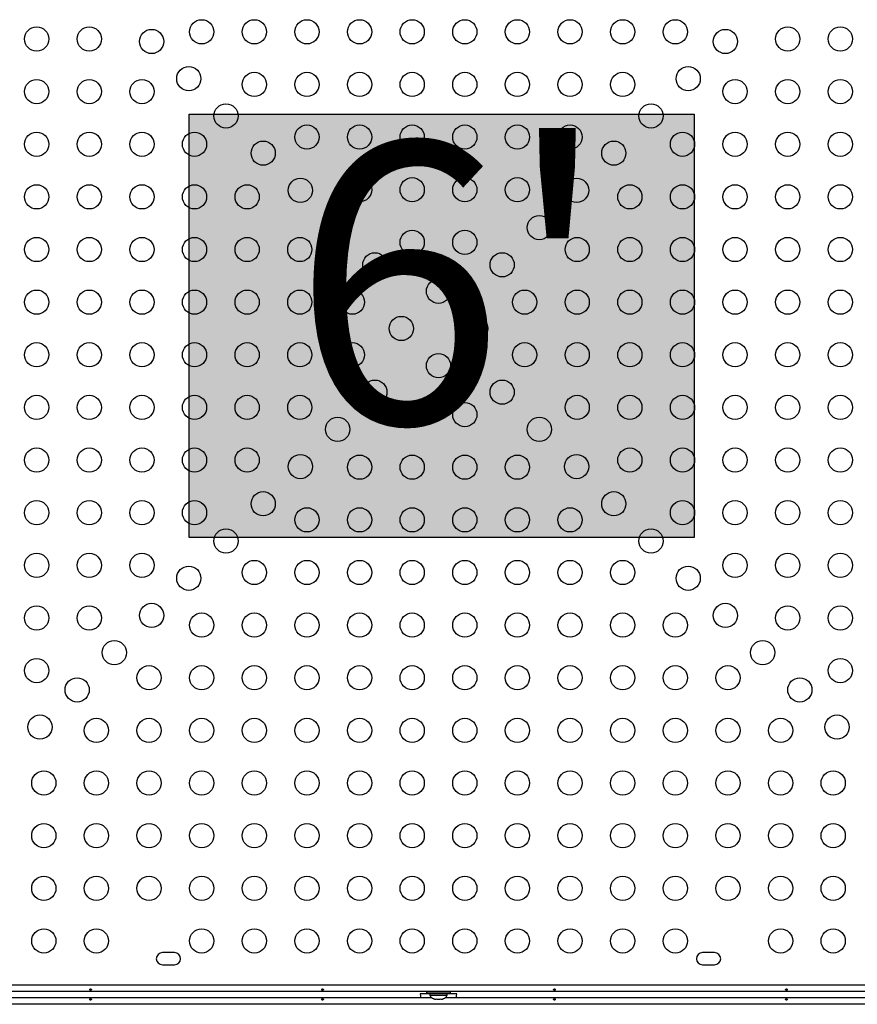
# Model space of a CAD drawing. Extents: x -81 to 788, y -9 to 661.
# Drawn here: x 375 to 406, y 299 to 334 of the extents above; entities that cross this region are included whole.
import ezdxf

# ---------------------------------------------------------------- set-up
doc = ezdxf.new("R2010")
doc.units = 0
doc.header["$LTSCALE"] = 0.125
doc.header["$MEASUREMENT"] = 0
doc.layers.add('CONTOUR', color=7, linetype='CONTINUOUS')
doc.layers.add('HAUTEUR-PLATE-FORME', color=7, linetype='CONTINUOUS')
doc.styles.add('DIM', font='romans.shx')

msp = doc.modelspace()

# ---------------------------------------------------------------- hatches: boundary and pattern name
at = {"layer": 'HAUTEUR-PLATE-FORME', "true_color": 0xfcfcfc}
msp.add_hatch(color=7, dxfattribs=at).paths.add_polyline_path([(381.44116, 330.79142), (399.67648, 330.79142), (399.67648, 315.51023), (381.44116, 315.51023)])

# ---------------------------------------------------------------- linework, layer by layer
at = {"layer": 'CONTOUR'}
for p, q in [((380.91661, 300.52698), (380.47911, 300.52698)), ((400.41661, 300.52698), (399.97911, 300.52698)), ((380.47911, 300.08948), (380.91661, 300.08948)), ((399.97911, 300.08948), (400.41661, 300.08948)), ((368.26276, 299.37073), (412.63297, 299.37073)), ((412.60236, 299.12073), (368.29336, 299.12073)), ((371.70995, 298.91247), (390.18577, 298.91247)), ((390.12911, 299.0366), (389.79161, 299.0366)), ((390.01036, 299.0991), (390.01036, 299.0371)), ((390.88536, 299.0991), (390.01036, 299.0991)), ((390.88536, 299.0371), (390.01036, 299.0371)), ((390.12911, 299.0371), (390.12911, 298.9902)), ((390.12911, 298.9902), (390.76661, 298.9902)), ((390.26036, 299.12073), (390.26036, 299.0991)), ((390.63536, 299.0991), (390.63536, 299.12073)), ((390.70995, 298.91247), (409.18577, 298.91247)), ((390.76661, 298.9902), (390.76661, 299.0371)), ((391.10411, 299.0366), (390.76661, 299.0366)), ((390.88536, 299.0371), (390.88536, 299.0991)), ((412.63297, 298.66247), (368.26276, 298.66247)), ((390.27586, 298.85825), (390.30851, 298.8496)), ((390.30851, 298.8496), (390.27586, 298.85825)), ((390.30851, 298.8496), (390.36186, 298.8496)), ((390.36186, 298.85825), (390.39451, 298.8496)), ((390.36186, 298.8496), (390.36186, 298.85825)), ((390.39451, 298.8496), (390.50122, 298.8496)), ((390.50122, 298.8496), (390.53386, 298.85825)), ((390.53386, 298.85825), (390.53386, 298.8496)), ((390.53386, 298.8496), (390.58722, 298.8496)), ((390.61986, 298.85825), (390.58722, 298.8496)), ((390.58722, 298.8496), (390.61986, 298.85825))]:
    msp.add_line(p, q, dxfattribs=at)
at = {"layer": 'CONTOUR', "flags": 128}
for points in [[(389.79161, 299.0366), (389.79482, 298.96852), (389.80207, 298.91247)], [(391.09366, 298.91247), (391.1009, 298.96852), (391.10411, 299.0366)]]:
    msp.add_lwpolyline(points, dxfattribs=at)
at = {"layer": 'CONTOUR'}
for centre in [(381.89786, 333.76628), (383.79786, 333.76628), (385.69786, 333.76628), (387.59786, 333.76628), (389.49786, 333.76628), (391.39786, 333.76628), (393.29786, 333.76628), (395.19786, 333.76628), (397.09786, 333.76628), (398.99786, 333.76628), (375.93981, 333.50823), (377.83981, 333.50823), (380.08875, 333.41734), (400.80698, 333.41734), (403.05592, 333.50823), (404.95592, 333.50823), (381.43225, 332.07384), (399.46347, 332.07384), (375.93981, 331.60823), (377.83981, 331.60823), (379.73981, 331.60823), (383.79786, 331.86628), (385.69786, 331.86628), (387.59786, 331.86628), (389.49786, 331.86628), (391.39786, 331.86628), (393.29786, 331.86628), (395.19786, 331.86628), (397.09786, 331.86628), (401.15592, 331.60823), (403.05592, 331.60823), (404.95592, 331.60823), (382.77575, 330.73034), (398.11997, 330.73034), (385.69786, 329.96628), (387.59786, 329.96628), (389.49786, 329.96628), (391.39786, 329.96628), (393.29786, 329.96628), (395.19786, 329.96628), (375.93981, 329.70823), (377.83981, 329.70823), (379.73981, 329.70823), (381.63981, 329.70823), (384.11926, 329.38684), (396.77647, 329.38684), (399.25592, 329.70823), (401.15592, 329.70823), (403.05592, 329.70823), (404.95592, 329.70823), (385.46276, 328.04333), (387.59786, 328.06628), (389.49786, 328.06628), (391.39786, 328.06628), (393.29786, 328.06628), (395.43297, 328.04333), (375.93981, 327.80823), (377.83981, 327.80823), (379.73981, 327.80823), (381.63981, 327.80823), (383.53981, 327.80823), (397.35592, 327.80823), (399.25592, 327.80823), (401.15592, 327.80823), (403.05592, 327.80823), (404.95592, 327.80823), (386.80626, 326.69983), (394.08946, 326.69983), (375.93981, 325.90823), (377.83981, 325.90823), (379.73981, 325.90823), (381.63981, 325.90823), (383.53981, 325.90823), (385.43981, 325.90823), (389.49786, 326.16628), (391.39786, 326.16628), (395.45592, 325.90823), (397.35592, 325.90823), (399.25592, 325.90823), (401.15592, 325.90823), (403.05592, 325.90823), (404.95592, 325.90823), (388.14977, 325.35633), (392.74596, 325.35633), (390.44786, 324.40173), (375.93981, 324.00823), (377.83981, 324.00823), (379.73981, 324.00823), (381.63981, 324.00823), (383.53981, 324.00823), (385.43981, 324.00823), (387.33981, 324.00823), (393.55592, 324.00823), (395.45592, 324.00823), (397.35592, 324.00823), (399.25592, 324.00823), (401.15592, 324.00823), (403.05592, 324.00823), (404.95592, 324.00823), (389.10436, 323.05823), (391.79137, 323.05823), (375.93981, 322.10823), (377.83981, 322.10823), (379.73981, 322.10823), (381.63981, 322.10823), (383.53981, 322.10823), (385.43981, 322.10823), (387.33981, 322.10823), (393.55592, 322.10823), (395.45592, 322.10823), (397.35592, 322.10823), (399.25592, 322.10823), (401.15592, 322.10823), (403.05592, 322.10823), (404.95592, 322.10823), (390.44786, 321.71473), (388.14977, 320.76013), (392.74596, 320.76013), (375.93981, 320.20823), (377.83981, 320.20823), (379.73981, 320.20823), (381.63981, 320.20823), (383.53981, 320.20823), (385.43981, 320.20823), (395.45592, 320.20823), (397.35592, 320.20823), (399.25592, 320.20823), (401.15592, 320.20823), (403.05592, 320.20823), (404.95592, 320.20823), (389.49786, 319.95018), (391.39786, 319.95018), (386.80626, 319.41663), (394.08946, 319.41663), (375.93981, 318.30823), (377.83981, 318.30823), (379.73981, 318.30823), (381.63981, 318.30823), (383.53981, 318.30823), (385.46276, 318.07313), (387.59786, 318.05018), (389.49786, 318.05018), (391.39786, 318.05018), (393.29786, 318.05018), (395.43297, 318.07313), (397.35592, 318.30823), (399.25592, 318.30823), (401.15592, 318.30823), (403.05592, 318.30823), (404.95592, 318.30823), (384.11926, 316.72962), (396.77647, 316.72962), (375.93981, 316.40823), (377.83981, 316.40823), (379.73981, 316.40823), (381.63981, 316.40823), (399.25592, 316.40823), (401.15592, 316.40823), (403.05592, 316.40823), (404.95592, 316.40823), (385.69786, 316.15018), (387.59786, 316.15018), (389.49786, 316.15018), (391.39786, 316.15018), (393.29786, 316.15018), (395.19786, 316.15018), (382.77575, 315.38612), (398.11997, 315.38612), (375.93981, 314.50823), (377.83981, 314.50823), (379.73981, 314.50823), (401.15592, 314.50823), (403.05592, 314.50823), (404.95592, 314.50823), (383.79786, 314.25018), (385.69786, 314.25018), (387.59786, 314.25018), (389.49786, 314.25018), (391.39786, 314.25018), (393.29786, 314.25018), (395.19786, 314.25018), (397.09786, 314.25018), (381.43225, 314.04262), (399.46347, 314.04262), (380.08875, 312.69912), (400.80698, 312.69912), (375.93981, 312.60823), (377.83981, 312.60823), (381.89786, 312.35018), (383.79786, 312.35018), (385.69786, 312.35018), (387.59786, 312.35018), (389.49786, 312.35018), (391.39786, 312.35018), (393.29786, 312.35018), (395.19786, 312.35018), (397.09786, 312.35018), (398.99786, 312.35018), (403.05592, 312.60823), (404.95592, 312.60823), (378.74525, 311.35561), (402.15048, 311.35561), (375.93981, 310.70823), (404.95592, 310.70823), (379.99786, 310.45018), (381.89786, 310.45018), (383.79786, 310.45018), (385.69786, 310.45018), (387.59786, 310.45018), (389.49786, 310.45018), (391.39786, 310.45018), (393.29786, 310.45018), (395.19786, 310.45018), (397.09786, 310.45018), (398.99786, 310.45018), (400.89786, 310.45018), (377.40174, 310.01211), (403.49398, 310.01211), (376.05824, 308.66861), (378.09786, 308.55018), (379.99786, 308.55018), (381.89786, 308.55018), (383.79786, 308.55018), (385.69786, 308.55018), (387.59786, 308.55018), (389.49786, 308.55018), (391.39786, 308.55018), (393.29786, 308.55018), (395.19786, 308.55018), (397.09786, 308.55018), (398.99786, 308.55018), (400.89786, 308.55018), (402.79786, 308.55018), (404.83749, 308.66861), (376.19786, 306.65018), (378.09786, 306.65018), (379.99786, 306.65018), (381.89786, 306.65018), (383.79786, 306.65018), (385.69786, 306.65018), (387.59786, 306.65018), (389.49786, 306.65018), (391.39786, 306.65018), (393.29786, 306.65018), (395.19786, 306.65018), (397.09786, 306.65018), (398.99786, 306.65018), (400.89786, 306.65018), (402.79786, 306.65018), (404.69786, 306.65018), (376.19786, 304.75018), (378.09786, 304.75018), (379.99786, 304.75018), (381.89786, 304.75018), (383.79786, 304.75018), (385.69786, 304.75018), (387.59786, 304.75018), (389.49786, 304.75018), (391.39786, 304.75018), (393.29786, 304.75018), (395.19786, 304.75018), (397.09786, 304.75018), (398.99786, 304.75018), (400.89786, 304.75018), (402.79786, 304.75018), (404.69786, 304.75018), (376.19786, 302.85018), (378.09786, 302.85018), (379.99786, 302.85018), (381.89786, 302.85018), (383.79786, 302.85018), (385.69786, 302.85018), (387.59786, 302.85018), (389.49786, 302.85018), (391.39786, 302.85018), (393.29786, 302.85018), (395.19786, 302.85018), (397.09786, 302.85018), (398.99786, 302.85018), (400.89786, 302.85018), (402.79786, 302.85018), (404.69786, 302.85018), (376.19786, 300.95018), (378.09786, 300.95018), (381.89786, 300.95018), (383.79786, 300.95018), (385.69786, 300.95018), (387.59786, 300.95018), (389.49786, 300.95018), (391.39786, 300.95018), (393.29786, 300.95018), (395.19786, 300.95018), (397.09786, 300.95018), (398.99786, 300.95018), (402.79786, 300.95018), (404.69786, 300.95018)]:
    msp.add_circle(centre, 0.4375, dxfattribs=at)
for centre, radius, start, end in [((380.47911, 300.30823), 0.21875, 90, 270), ((380.91661, 300.30823), 0.21875, 270, 90), ((399.97911, 300.30823), 0.21875, 90, 270), ((400.41661, 300.30823), 0.21875, 270, 90), ((390.3589, 299.09819), 0.2539, 205.170658, 251.773154), ((390.53682, 299.09819), 0.2539, 288.512587, 334.829342)]:
    msp.add_arc(centre, radius, start, end, dxfattribs=at)
for points, knots in [([(377.88836, 299.17333), (377.89182, 299.17375), (377.89872, 299.17459), (377.9075, 299.17851), (377.91383, 299.18409), (377.91695, 299.19106), (377.91651, 299.19863), (377.9126, 299.20596), (377.90565, 299.21215), (377.89639, 299.21634), (377.88588, 299.21791), (377.87535, 299.21662), (377.86596, 299.21269), (377.85871, 299.20667), (377.85444, 299.19938), (377.85366, 299.19178), (377.85643, 299.18476), (377.86242, 299.179), (377.871, 299.17501), (377.88013, 299.17318), (377.88601, 299.17329), (377.88836, 299.17333)], [0, 0, 0, 0, 0.05349946, 0.10698764, 0.16073826, 0.21452425, 0.26795647, 0.32119879, 0.37470387, 0.42852226, 0.48221552, 0.5355348, 0.58881707, 0.6424541, 0.69628695, 0.74985253, 0.8031078, 0.85648694, 0.9102331, 0.96402302, 1, 1, 1, 1]), ([(386.26336, 299.17333), (386.26682, 299.17375), (386.27372, 299.17459), (386.2825, 299.17851), (386.28883, 299.18409), (386.29195, 299.19106), (386.29151, 299.19863), (386.2876, 299.20596), (386.28065, 299.21215), (386.27139, 299.21634), (386.26088, 299.21791), (386.25035, 299.21662), (386.24096, 299.21269), (386.23371, 299.20667), (386.22944, 299.19938), (386.22866, 299.19178), (386.23143, 299.18476), (386.23742, 299.179), (386.246, 299.17501), (386.25513, 299.17318), (386.26101, 299.17329), (386.26336, 299.17333)], [0, 0, 0, 0, 0.053499455, 0.106987642, 0.16073826, 0.214524247, 0.267956468, 0.321198789, 0.374703872, 0.428522256, 0.482215522, 0.535534802, 0.588817069, 0.642454104, 0.696286952, 0.749852525, 0.803107803, 0.856486943, 0.910233104, 0.964023021, 1, 1, 1, 1]), ([(394.63836, 299.17333), (394.64182, 299.17375), (394.64872, 299.17459), (394.6575, 299.17851), (394.66383, 299.18409), (394.66695, 299.19106), (394.66651, 299.19863), (394.6626, 299.20596), (394.65565, 299.21215), (394.64639, 299.21634), (394.63588, 299.21791), (394.62535, 299.21662), (394.61596, 299.21269), (394.60871, 299.20667), (394.60444, 299.19938), (394.60366, 299.19178), (394.60643, 299.18476), (394.61242, 299.179), (394.621, 299.17501), (394.63013, 299.17318), (394.63601, 299.17329), (394.63836, 299.17333)], [0, 0, 0, 0, 0.05349946, 0.10698764, 0.16073826, 0.21452425, 0.26795647, 0.32119879, 0.37470387, 0.42852226, 0.48221552, 0.5355348, 0.58881707, 0.6424541, 0.69628695, 0.74985253, 0.8031078, 0.85648694, 0.9102331, 0.96402302, 1, 1, 1, 1]), ([(403.01336, 299.17333), (403.01682, 299.17375), (403.02372, 299.17459), (403.0325, 299.17851), (403.03883, 299.18409), (403.04195, 299.19106), (403.04151, 299.19863), (403.0376, 299.20596), (403.03065, 299.21215), (403.02139, 299.21634), (403.01088, 299.21791), (403.00035, 299.21662), (402.99096, 299.21269), (402.98371, 299.20667), (402.97944, 299.19938), (402.97866, 299.19178), (402.98143, 299.18476), (402.98742, 299.179), (402.996, 299.17501), (403.00513, 299.17318), (403.01101, 299.17329), (403.01336, 299.17333)], [0, 0, 0, 0, 0.053499455, 0.106987642, 0.16073826, 0.214524247, 0.267956468, 0.321198789, 0.374703872, 0.428522256, 0.482215522, 0.535534802, 0.588817069, 0.642454104, 0.696286952, 0.749852525, 0.803107803, 0.856486943, 0.910233104, 0.964023021, 1, 1, 1, 1]), ([(377.88237, 298.85987), (377.87891, 298.85945), (377.872, 298.85861), (377.86323, 298.85469), (377.8569, 298.84911), (377.85377, 298.84214), (377.85421, 298.83457), (377.85812, 298.82724), (377.86508, 298.82105), (377.87434, 298.81686), (377.88484, 298.81529), (377.89537, 298.81658), (377.90477, 298.82051), (377.91202, 298.82653), (377.91629, 298.83382), (377.91706, 298.84142), (377.9143, 298.84844), (377.9083, 298.8542), (377.89973, 298.85819), (377.89059, 298.86002), (377.88472, 298.85991), (377.88237, 298.85987)], [0, 0, 0, 0, 0.05349946, 0.10698764, 0.16073826, 0.21452425, 0.26795647, 0.32119879, 0.37470387, 0.42852226, 0.48221552, 0.5355348, 0.58881707, 0.6424541, 0.69628695, 0.74985253, 0.8031078, 0.85648694, 0.9102331, 0.96402302, 1, 1, 1, 1]), ([(386.25737, 298.85987), (386.25391, 298.85945), (386.247, 298.85861), (386.23823, 298.85469), (386.2319, 298.84911), (386.22877, 298.84214), (386.22921, 298.83457), (386.23312, 298.82724), (386.24008, 298.82105), (386.24934, 298.81686), (386.25984, 298.81529), (386.27037, 298.81658), (386.27977, 298.82051), (386.28702, 298.82653), (386.29129, 298.83382), (386.29206, 298.84142), (386.2893, 298.84844), (386.2833, 298.8542), (386.27473, 298.85819), (386.26559, 298.86002), (386.25972, 298.85991), (386.25737, 298.85987)], [0, 0, 0, 0, 0.05349946, 0.10698764, 0.16073826, 0.21452425, 0.26795647, 0.32119879, 0.37470387, 0.42852226, 0.48221552, 0.5355348, 0.58881707, 0.6424541, 0.69628695, 0.74985253, 0.8031078, 0.85648694, 0.9102331, 0.96402302, 1, 1, 1, 1]), ([(394.63237, 298.85987), (394.62891, 298.85945), (394.622, 298.85861), (394.61323, 298.85469), (394.6069, 298.84911), (394.60377, 298.84214), (394.60421, 298.83457), (394.60812, 298.82724), (394.61508, 298.82105), (394.62434, 298.81686), (394.63484, 298.81529), (394.64537, 298.81658), (394.65477, 298.82051), (394.66202, 298.82653), (394.66629, 298.83382), (394.66706, 298.84142), (394.6643, 298.84844), (394.6583, 298.8542), (394.64973, 298.85819), (394.64059, 298.86002), (394.63472, 298.85991), (394.63237, 298.85987)], [0, 0, 0, 0, 0.05349946, 0.10698764, 0.16073826, 0.21452425, 0.26795647, 0.32119879, 0.37470387, 0.42852226, 0.48221552, 0.5355348, 0.58881707, 0.6424541, 0.69628695, 0.74985253, 0.8031078, 0.85648694, 0.9102331, 0.96402302, 1, 1, 1, 1]), ([(403.00737, 298.85987), (403.00391, 298.85945), (402.997, 298.85861), (402.98823, 298.85469), (402.9819, 298.84911), (402.97877, 298.84214), (402.97921, 298.83457), (402.98312, 298.82724), (402.99008, 298.82105), (402.99934, 298.81686), (403.00984, 298.81529), (403.02037, 298.81658), (403.02977, 298.82051), (403.03702, 298.82653), (403.04129, 298.83382), (403.04206, 298.84142), (403.0393, 298.84844), (403.0333, 298.8542), (403.02473, 298.85819), (403.01559, 298.86002), (403.00972, 298.85991), (403.00737, 298.85987)], [0, 0, 0, 0, 0.05349946, 0.10698764, 0.16073826, 0.21452425, 0.26795647, 0.32119879, 0.37470387, 0.42852226, 0.48221552, 0.5355348, 0.58881707, 0.6424541, 0.69628695, 0.74985253, 0.8031078, 0.85648694, 0.9102331, 0.96402302, 1, 1, 1, 1])]:
    msp.add_open_spline(points, degree=3, knots=knots, dxfattribs=at)
at = {"layer": 'HAUTEUR-PLATE-FORME', "color": 0}
msp.add_lwpolyline([(381.44116, 330.79142), (399.67648, 330.79142), (399.67648, 315.51023), (381.44116, 315.51023)], close=True, dxfattribs=at)

# ---------------------------------------------------------------- texts
at = {"layer": 'HAUTEUR-PLATE-FORME', "color": 7, "insert": (390.91476, 323.38849), "char_height": 10.14, "width": 19.027177, "attachment_point": 5, "style": 'DIM'}
msp.add_mtext("{6'}", dxfattribs=at)

doc.saveas('drawing.dxf')
